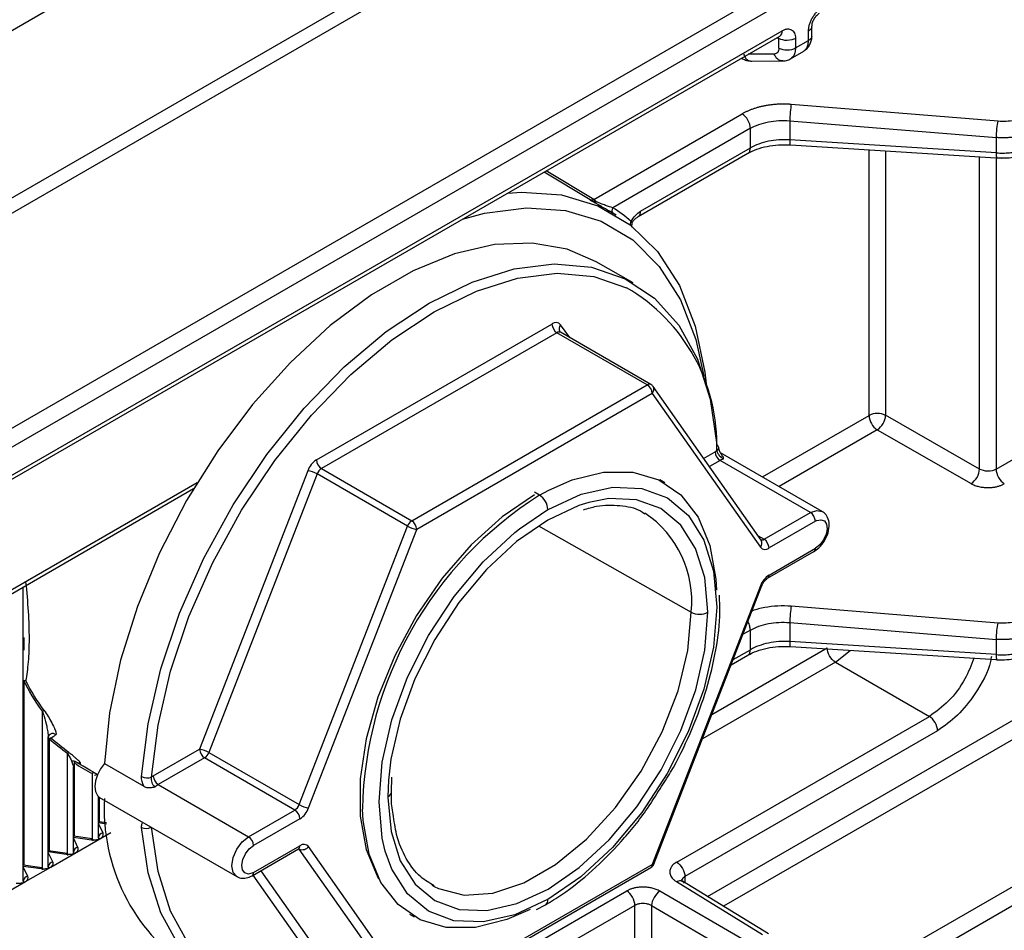
# Paper-space layout '_Isometric' of a CAD drawing. Units: millimetres. Extents: x -488 to 0, y -635 to -85.
# Drawn here: x -127 to -85, y -365 to -327 of the extents above; entities that cross this region are included whole.
import ezdxf

# ---------------------------------------------------------------- set-up
doc = ezdxf.new("R2010")
doc.units = ezdxf.units.MM

psp = doc.layouts.new('_Isometric')

# ---------------------------------------------------------------- linework, layer by layer
at = {"color": 7, "linetype": 'Continuous', "lineweight": 25}
for p, q in [((-156.519, -351.732), (-62.473, -297.441)), ((-159.554, -352.837), (-85.462, -310.065)), ((-148.641, -356.28), (-73.277, -312.773)), ((-72.928, -313.383), (-148.292, -356.89)), ((-107.092, -315.484), (-149.835, -340.159)), ((-134.465, -350.095), (-94.78, -327.185)), ((-93.665, -327.598), (-93.665, -327.195)), ((-93.518, -327.396), (-93.518, -326.99)), ((-134.569, -350.324), (-94.883, -327.414)), ((-94.989, -327.475), (-94.916, -327.514)), ((-94.916, -327.918), (-94.916, -327.514)), ((-94.214, -327.512), (-94.214, -327.915)), ((-94.214, -327.915), (-93.665, -327.598)), ((-94.426, -328.375), (-93.868, -328.053)), ((-96.5, -328.347), (-96.456, -328.371)), ((-95.114, -328.171), (-96.211, -328.18)), ((-96.12, -328.475), (-94.762, -328.465)), ((-85.651, -331.014), (-94.395, -330.304)), ((-102.748, -334.327), (-96.472, -330.704)), ((-94.462, -330.996), (-85.718, -331.706)), ((-94.462, -330.996), (-94.462, -331.801)), ((-96.124, -331.314), (-101.944, -334.674)), ((-96.124, -332.142), (-96.124, -331.314)), ((-85.718, -332.353), (-94.462, -331.801)), ((-85.718, -332.353), (-85.718, -331.706)), ((-100.764, -334.82), (-96.124, -332.142)), ((-94.431, -332.014), (-85.517, -332.576)), ((-91.105, -343.46), (-91.105, -332.224)), ((-90.404, -332.268), (-90.404, -343.457)), ((-100.868, -335.049), (-96.227, -332.371)), ((-86.434, -345.733), (-86.434, -332.519)), ((-85.734, -332.563), (-85.734, -345.74)), ((-102.748, -334.327), (-104.754, -333.112)), ((-102.893, -334.345), (-104.843, -333.163)), ((-85.734, -345.74), (-64.943, -333.738)), ((-102.681, -334.469), (-102.563, -334.537)), ((-101.804, -334.987), (-102.041, -334.843)), ((-101.084, -337.858), (-102.639, -336.96)), ((-114.476, -345.343), (-104.515, -339.593)), ((-103.766, -340.169), (-104.148, -339.626)), ((-104.303, -339.96), (-114.264, -345.711)), ((-100.485, -342.164), (-104.303, -339.96)), ((-104.151, -339.944), (-104.181, -339.92)), ((-100.335, -342.15), (-104.153, -339.945)), ((-110.446, -347.915), (-100.485, -342.164)), ((-95.667, -348.742), (-100.239, -342.237)), ((-100.272, -342.532), (-110.234, -348.282)), ((-100.272, -342.532), (-95.7, -349.037)), ((-95.614, -346.063), (-91.105, -343.46)), ((-86.434, -345.733), (-90.404, -343.457)), ((-90.756, -344.07), (-94.911, -346.469)), ((-90.756, -344.07), (-86.787, -346.346)), ((-98.1, -345.28), (-97.616, -345)), ((-93.086, -347.523), (-97.387, -345.039)), ((-97.404, -345.368), (-97.856, -345.628)), ((-93.586, -347.572), (-97.404, -345.368)), ((-114.844, -345.8), (-119.416, -357.585)), ((-114.448, -345.939), (-119.02, -357.724)), ((-110.63, -348.143), (-114.448, -345.939)), ((-114.264, -345.711), (-110.446, -347.915)), ((-129.295, -351.937), (-119.516, -346.292)), ((-99.741, -346.311), (-99.954, -346.189)), ((-129.398, -352.166), (-119.673, -346.551)), ((-105.041, -346.836), (-105.253, -346.714)), ((-105.041, -346.836), (-104.649, -346.621)), ((-105.892, -348.262), (-104.687, -347.448)), ((-95.545, -348.703), (-93.586, -347.572)), ((-93.374, -347.939), (-95.333, -349.07)), ((-115.202, -359.928), (-110.63, -348.143)), ((-114.806, -360.067), (-110.234, -348.282)), ((-105.086, -348.126), (-98.625, -351.791)), ((-95.797, -348.557), (-95.545, -348.703)), ((-95.395, -350.351), (-93.436, -349.22)), ((-95.333, -350.213), (-93.374, -349.083)), ((-126.875, -363.175), (-126.875, -350.709)), ((-95.7, -350.671), (-100.272, -362.455)), ((-100.205, -362.441), (-95.633, -350.657)), ((-98.625, -351.791), (-98.626, -351.773)), ((-97.943, -363.812), (-76.964, -351.701)), ((-85.651, -352.244), (-94.395, -351.534)), ((-76.474, -352.229), (-97.263, -364.23)), ((-94.462, -352.226), (-85.718, -352.936)), ((-94.462, -352.226), (-94.462, -353.031)), ((-96.124, -352.544), (-96.434, -352.723)), ((-96.124, -353.372), (-96.124, -352.544)), ((-126.855, -352.861), (-126.855, -353.392)), ((-85.718, -353.583), (-94.462, -353.031)), ((-85.718, -353.583), (-85.718, -352.936)), ((-97.747, -356.108), (-92.872, -353.293)), ((-96.848, -353.79), (-96.124, -353.372)), ((-94.431, -353.244), (-85.517, -353.806)), ((-92.525, -353.902), (-91.909, -353.403)), ((-92.525, -353.902), (-98.152, -357.151)), ((-96.933, -354.008), (-96.227, -353.601)), ((-92.525, -353.902), (-88.555, -356.194)), ((-126.846, -354.69), (-126.846, -362.495)), ((-126.066, -362.63), (-126.066, -355.968)), ((-99.241, -362.363), (-88.555, -356.194)), ((-88.208, -356.802), (-98.894, -362.971)), ((-93.448, -368.248), (-73.276, -356.603)), ((-125.814, -362.563), (-125.814, -357.054)), ((-125.785, -357.154), (-125.785, -361.882)), ((-72.928, -357.213), (-93.099, -368.857)), ((-121.375, -358.716), (-119.416, -357.585)), ((-125.006, -362.018), (-125.006, -357.774)), ((-119.204, -357.952), (-121.163, -359.083)), ((-115.386, -360.157), (-119.204, -357.952)), ((-119.02, -357.724), (-115.202, -359.928)), ((-124.754, -361.95), (-124.754, -358.332)), ((-124.725, -358.165), (-124.725, -361.27)), ((-123.899, -358.555), (-124.054, -358.466)), ((-123.444, -358.192), (-121.779, -359.154)), ((-123.945, -358.529), (-123.733, -358.648)), ((-123.945, -361.406), (-123.945, -358.618)), ((-111.426, -358.887), (-111.453, -359.601)), ((-111.307, -359.397), (-111.282, -358.769)), ((-121.163, -359.083), (-117.345, -361.288)), ((-123.693, -361.338), (-123.693, -359.587)), ((-123.664, -359.61), (-123.664, -360.658)), ((-123.643, -359.623), (-117.845, -362.97)), ((-117.345, -361.288), (-115.386, -360.157)), ((-115.174, -360.524), (-117.132, -361.655)), ((-123.68, -360.655), (-123.693, -360.654)), ((-123.693, -360.691), (-123.354, -360.739)), ((-123.502, -361.129), (-123.693, -360.725)), ((-123.359, -360.701), (-123.68, -360.655)), ((-125.714, -362.57), (-123.172, -361.102)), ((-124.741, -361.268), (-124.754, -361.266)), ((-124.754, -361.304), (-123.992, -361.411)), ((-124.563, -361.741), (-124.754, -361.338)), ((-123.961, -361.378), (-124.741, -361.268)), ((-117.195, -362.936), (-115.236, -361.805)), ((-117.132, -362.798), (-115.174, -361.667)), ((-110.63, -368.312), (-115.202, -361.806)), ((-110.234, -368.206), (-114.806, -361.7)), ((-125.802, -361.88), (-125.814, -361.878)), ((-125.814, -361.916), (-125.053, -362.024)), ((-125.623, -362.353), (-125.814, -361.95)), ((-125.022, -361.99), (-125.802, -361.88)), ((-126.862, -362.492), (-126.875, -362.491)), ((-126.875, -362.528), (-126.113, -362.636)), ((-126.684, -362.966), (-126.875, -362.562)), ((-126.083, -362.603), (-126.862, -362.492)), ((-126.775, -363.182), (-125.714, -362.57)), ((-110.296, -368.343), (-100.335, -362.593)), ((-110.234, -368.206), (-100.272, -362.455)), ((-117.161, -362.916), (-114.844, -366.214)), ((-116.827, -362.723), (-114.448, -366.108)), ((-98.894, -362.971), (-98.894, -363.228)), ((-127.846, -363.8), (-126.775, -363.182)), ((-109.6, -363.331), (-109.494, -363.39)), ((-99.251, -363.187), (-95.617, -365.419)), ((-98.993, -363.168), (-99.013, -363.175)), ((-95.361, -365.398), (-98.996, -363.166)), ((-110.943, -369.117), (-101.353, -363.581)), ((-96.211, -365.762), (-99.949, -363.59)), ((-101.006, -364.19), (-110.595, -369.726)), ((-105.173, -364.366), (-104.791, -364.163)), ((-101.006, -365.58), (-101.006, -364.19)), ((-100.303, -364.201), (-96.566, -366.374)), ((-100.303, -364.201), (-100.303, -365.741)), ((-110.536, -364.558), (-110.341, -364.671))]:
    psp.add_line(p, q, dxfattribs=at)
at = {"color": 7, "linetype": 'Continuous', "lineweight": 25, "flags": 128}
for points in [[(-106.388, -334.055), (-105.808, -334.015), (-104.113, -334.127), (-102.569, -334.59), (-101.206, -335.397), (-100.051, -336.53), (-99.128, -337.968), (-98.455, -339.68), (-98.046, -341.633), (-97.989, -342.124)], [(-108.298, -335.158), (-107.366, -334.906), (-105.596, -334.671), (-103.939, -334.784), (-102.431, -335.243), (-101.101, -336.038), (-99.977, -337.154), (-99.08, -338.567), (-98.43, -340.25), (-98.092, -341.794)], [(-102.639, -336.96), (-103.875, -336.427), (-105.35, -336.166), (-106.949, -336.234), (-108.638, -336.628), (-110.382, -337.342), (-112.145, -338.359), (-113.889, -339.659), (-115.578, -341.215), (-117.177, -342.993), (-118.652, -344.958), (-119.974, -347.067), (-121.113, -349.277), (-122.047, -351.542), (-122.756, -353.814), (-123.225, -356.047), (-123.444, -358.192)], [(-121.87, -358.741), (-121.595, -356.504), (-121.056, -354.184), (-120.264, -351.833), (-119.236, -349.504), (-117.997, -347.248), (-116.572, -345.116), (-114.994, -343.155), (-113.299, -341.409), (-111.524, -339.917), (-109.708, -338.712), (-107.892, -337.821), (-106.117, -337.263), (-104.421, -337.052), (-102.844, -337.191), (-101.419, -337.679), (-100.179, -338.503), (-99.152, -339.646), (-98.36, -341.082), (-97.82, -342.779), (-97.546, -344.699)], [(-121.446, -358.76), (-121.176, -356.562), (-120.647, -354.282), (-119.868, -351.973), (-118.859, -349.684), (-117.64, -347.467), (-116.24, -345.372), (-114.69, -343.446), (-113.025, -341.73), (-111.28, -340.264), (-109.496, -339.079), (-107.711, -338.203), (-105.967, -337.656), (-104.301, -337.448), (-102.751, -337.585), (-101.366, -338.057)], [(-104.649, -346.621), (-103.664, -346.188), (-102.333, -345.857), (-101.095, -345.855), (-99.991, -346.18), (-99.06, -346.822), (-98.331, -347.76), (-97.832, -348.961), (-97.578, -350.384), (-97.55, -350.861)], [(-105.253, -346.814), (-106.614, -347.745), (-107.929, -348.936), (-109.153, -350.346), (-110.244, -351.928), (-111.165, -353.626), (-111.885, -355.384), (-112.379, -357.141), (-112.63, -358.838), (-112.63, -360.417), (-112.379, -361.824), (-111.885, -363.011), (-111.85, -363.07)], [(-104.677, -347.442), (-103.285, -346.799), (-101.946, -346.498), (-100.713, -346.549), (-99.632, -346.952), (-98.745, -347.69), (-98.087, -348.736), (-97.682, -350.049), (-97.546, -351.578), (-97.684, -353.266), (-98.091, -355.047), (-98.751, -356.853), (-99.639, -358.615), (-100.721, -360.264), (-101.956, -361.738), (-103.295, -362.98), (-104.687, -363.942)], [(-102.953, -347.142), (-103.376, -347.274), (-104.696, -347.887), (-106.014, -348.8), (-107.282, -349.978), (-108.451, -351.375), (-109.474, -352.938), (-110.315, -354.606), (-110.939, -356.317), (-111.324, -358.003), (-111.426, -358.887)], [(-97.922, -351.771), (-98.054, -350.325), (-98.442, -349.085), (-99.069, -348.099), (-99.912, -347.404), (-100.938, -347.027), (-102.108, -346.983), (-102.953, -347.142)], [(-93.586, -347.572), (-93.315, -347.478), (-93.091, -347.52)], [(-93.319, -347.911), (-93.141, -347.872), (-92.996, -347.924), (-92.904, -348.058), (-92.879, -348.257), (-92.925, -348.492), (-93.034, -348.73), (-93.191, -348.936), (-93.374, -349.083)], [(-111.562, -361.898), (-111.693, -361.342), (-111.829, -359.812), (-111.691, -358.125), (-111.284, -356.343), (-110.624, -354.538), (-109.736, -352.776), (-108.654, -351.127), (-107.419, -349.653), (-106.08, -348.411), (-105.892, -348.262)], [(-95.633, -350.657), (-95.634, -350.659), (-95.646, -350.668), (-95.668, -350.671), (-95.7, -350.671)], [(-111.453, -359.62), (-111.32, -361.066), (-110.933, -362.306), (-110.306, -363.292), (-109.463, -363.987), (-108.437, -364.363), (-107.267, -364.407), (-105.998, -364.117), (-104.679, -363.504), (-103.36, -362.591), (-102.093, -361.413), (-100.924, -360.016), (-99.9, -358.453), (-99.06, -356.785), (-98.436, -355.074), (-98.051, -353.388), (-97.921, -351.79)], [(-109.494, -363.39), (-109.32, -363.477), (-108.235, -363.757), (-107.011, -363.678), (-105.7, -363.24), (-104.36, -362.465), (-103.05, -361.386), (-101.827, -360.049), (-100.744, -358.514), (-99.848, -356.847), (-99.179, -355.12), (-98.765, -353.41), (-98.625, -351.791)], [(-126.846, -354.69), (-126.872, -354.687), (-126.875, -354.687)], [(-125.785, -357.154), (-125.811, -357.151), (-125.814, -357.151)], [(-123.444, -358.192), (-123.611, -358.415), (-123.74, -358.664), (-123.822, -358.921), (-123.85, -359.165), (-123.822, -359.377), (-123.74, -359.539), (-123.643, -359.623)], [(-105.433, -364.361), (-106.418, -364.794), (-107.749, -365.125), (-108.987, -365.128), (-110.091, -364.803), (-111.022, -364.16), (-111.751, -363.223), (-112.25, -362.022), (-112.504, -360.598), (-112.532, -360.121)], [(-111.558, -367.788), (-113.299, -368.331), (-114.994, -368.543), (-116.572, -368.403), (-117.997, -367.916), (-119.236, -367.091), (-120.264, -365.949), (-121.056, -364.513), (-121.595, -362.815), (-121.87, -360.895)], [(-115.614, -368.353), (-116.24, -368.254), (-117.64, -367.775), (-118.859, -366.965), (-119.868, -365.842), (-120.647, -364.431), (-121.176, -362.764), (-121.446, -360.877)], [(-117.84, -362.973), (-117.845, -362.97), (-117.998, -362.794), (-118.052, -362.512), (-117.998, -362.169), (-117.845, -361.815), (-117.615, -361.506), (-117.345, -361.288)], [(-117.171, -362.819), (-117.353, -362.866), (-117.502, -362.82), (-117.598, -362.688), (-117.627, -362.49), (-117.584, -362.253), (-117.476, -362.013), (-117.317, -361.803), (-117.132, -361.655)], [(-104.698, -363.948), (-106.09, -364.592), (-107.429, -364.893), (-108.662, -364.842), (-109.743, -364.439), (-110.63, -363.701), (-111.288, -362.655), (-111.562, -361.898)], [(-100.272, -362.455), (-100.241, -362.456), (-100.218, -362.452), (-100.206, -362.444), (-100.205, -362.441)]]:
    psp.add_lwpolyline(points, dxfattribs=at)
at = {"color": 7, "linetype": 'Continuous', "lineweight": 25}
for centre, radius, start, end in [((-95.025, -327.212), 0.247, 305.0628, 6.2493), ((-103.06, -334.842), 0.602, 44.4014, 58.7814), ((-101.793, -334.782), 0.186, 144.469, 225.4084), ((-105.496, -340.264), 6.623, 49.1974, 57.5647), ((-101.001, -334.851), 0.239, 303.1554, 7.2948), ((-100.999, -335.369), 0.207, 144.9503, 187.993), ((-105.222, -344.7), 7.681, 358.0417, 59.8696), ((-104.348, -339.797), 0.264, 40.5312, 129.2567), ((-104.055, -339.572), 0.461, 182.6066, 237.3944), ((-103.977, -339.794), 0.24, 135.3773, 211.8188), ((-104.215, -340.084), 0.152, 65.8432, 125.4672), ((-100.397, -342.288), 0.152, 65.8432, 125.4672), ((-100.733, -342.553), 0.461, 2.6055, 57.3945), ((-100.485, -342.409), 0.3, 35.1007, 60.0027), ((-100.454, -342.362), 0.248, 316.8814, 30.2322), ((-90.751, -344.145), 0.77, 63.2338, 117.3435), ((-90.336, -343.425), 0.77, 182.6433, 236.8948), ((-91.193, -343.411), 0.79, 303.5453, 356.6894), ((-97.038, -346), 1.155, 116.0468, 120.0365), ((-97.156, -344.979), 0.461, 182.6055, 237.3945), ((-113.98, -346.119), 0.921, 122.6367, 159.7769), ((-114.016, -345.322), 0.461, 182.6059, 237.3945), ((-96.972, -346.114), 0.863, 114.05, 120.086), ((-97.024, -345.998), 0.735, 109.2635, 114.0094), ((-115.019, -346.932), 1.145, 60.1096, 81.2216), ((-114.016, -346.098), 0.46, 122.638, 159.7729), ((-96.432, -360.444), 16.102, 122.3176, 178.8513), ((-105.455, -347.483), 0.768, 2.6055, 57.3945), ((-103.067, -351.307), 4.466, 354.0121, 56.2723), ((-93.834, -347.96), 0.461, 2.6053, 57.3945), ((-110.198, -348.303), 0.46, 122.638, 159.7729), ((-110.694, -348.303), 0.461, 2.6055, 57.3945), ((-93.07, -348.463), 0.605, 114.2668, 120.0808), ((-110.059, -347.151), 1.145, 240.1095, 261.2221), ((-95.871, -348.869), 0.24, 315.3833, 31.7306), ((-95.635, -348.572), 0.159, 254.0649, 304.742), ((-95.793, -349.091), 0.461, 2.606, 57.3945), ((-95.5, -348.866), 0.264, 220.5321, 309.2518), ((-93.521, -349.099), 0.148, 305.0135, 6.2993), ((-94.836, -350.989), 0.921, 122.6373, 159.7735), ((-95.475, -350.232), 0.144, 303.911, 7.2701), ((-98.275, -351.106), 0.77, 242.9222, 297.3664), ((-119.591, -358.717), 1.145, 60.1095, 81.2221), ((-118.956, -357.564), 0.461, 182.6055, 237.3945), ((-119.452, -357.565), 0.46, 302.638, 339.7729), ((-123.726, -358.942), 0.273, 93.2879, 118.5539), ((-121.638, -358.303), 0.495, 242.068, 292.7718), ((-120.726, -359.839), 1.297, 120.0322, 123.7255), ((-120.915, -358.695), 0.461, 182.6055, 237.3945), ((-120.619, -360.018), 1.082, 120.2013, 129.0577), ((-115.299, -360.095), 8.156, 177.0073, 235.7652), ((-111.553, -359.376), 0.247, 293.7255, 354.9781), ((-115.634, -359.769), 0.46, 302.638, 339.7729), ((-115.634, -360.545), 0.461, 2.6056, 57.3945), ((-114.631, -358.936), 1.145, 240.1096, 261.2219), ((-115.67, -359.749), 0.921, 302.6374, 339.7747), ((-123.681, -360.671), 0.0162, 88.398, 138.7736), ((-121.674, -360.506), 0.435, 243.2641, 299.7544), ((-124.742, -361.284), 0.0162, 88.398, 138.7736), ((-123.477, -361.344), 0.216, 96.5749, 174.5772), ((-117.593, -361.676), 0.461, 2.6052, 57.3945), ((-124.538, -361.956), 0.216, 96.5749, 174.5772), ((-115.321, -361.684), 0.148, 305.0131, 6.2981), ((-115.07, -361.509), 0.326, 246.0279, 323.9741), ((-115.007, -361.872), 0.264, 40.5321, 129.2518), ((-125.802, -361.896), 0.0162, 88.398, 138.7736), ((-126.863, -362.508), 0.0162, 88.398, 138.7736), ((-125.599, -362.568), 0.216, 96.5749, 174.5772), ((-100.485, -362.333), 0.3, 299.9973, 338.7943), ((-100.419, -362.472), 0.148, 305.0133, 6.2988), ((-126.659, -363.181), 0.216, 96.5749, 174.5772), ((-117.275, -362.816), 0.144, 304.0381, 7.2579), ((-117.443, -362.261), 0.621, 296.0131, 300.0388), ((-104.939, -363.967), 0.253, 306.5542, 5.5455)]:
    psp.add_arc(centre, radius, start, end, dxfattribs=at)
for points, knots in [([(-93.665, -327.195), (-93.664, -327.173), (-93.663, -327.129), (-93.655, -327.061), (-93.641, -326.991), (-93.616, -326.896), (-93.572, -326.775), (-93.502, -326.635), (-93.415, -326.504), (-93.317, -326.387), (-93.21, -326.286), (-93.136, -326.239), (-93.099, -326.215)], [0, 0, 0, 0, 0.0633721, 0.1258432, 0.1880351, 0.2505782, 0.3760971, 0.5006324, 0.6246154, 0.7504479, 0.8744671, 1, 1, 1, 1]), ([(-93.518, -326.994), (-93.517, -326.969), (-93.515, -326.92), (-93.497, -326.84), (-93.467, -326.758), (-93.427, -326.679), (-93.378, -326.604), (-93.322, -326.538), (-93.262, -326.481), (-93.221, -326.455), (-93.2, -326.442)], [0, 0, 0, 0, 0.124743, 0.24972, 0.374823, 0.500005, 0.625179, 0.750283, 0.875257, 1, 1, 1, 1]), ([(-94.78, -327.185), (-94.761, -327.175), (-94.724, -327.154), (-94.669, -327.132), (-94.615, -327.117), (-94.546, -327.106), (-94.464, -327.109), (-94.378, -327.141), (-94.307, -327.199), (-94.254, -327.282), (-94.22, -327.386), (-94.216, -327.47), (-94.214, -327.512)], [0, 0, 0, 0, 0.063135, 0.125377, 0.18734, 0.249649, 0.375023, 0.499408, 0.623548, 0.749535, 0.874004, 1, 1, 1, 1]), ([(-93.665, -327.195), (-93.626, -327.165), (-93.548, -327.107), (-93.506, -327.028), (-93.519, -326.991), (-93.519, -326.99)], [0, 0, 0, 0, 0.4953818, 0.9907636, 1, 1, 1, 1]), ([(-94.214, -327.512), (-94.306, -327.564), (-94.434, -327.596), (-94.694, -327.597), (-94.823, -327.567), (-94.916, -327.514)], [0, 0, 0, 0, 0.5, 0.5, 1, 1, 1, 1]), ([(-93.873, -328.051), (-93.834, -328.024), (-93.752, -327.966), (-93.68, -327.806), (-93.67, -327.667), (-93.665, -327.598)], [0, 0, 0, 0, 0.317006, 0.663896, 1, 1, 1, 1]), ([(-93.827, -328.023), (-93.781, -327.985), (-93.69, -327.909), (-93.593, -327.75), (-93.53, -327.573), (-93.522, -327.449), (-93.518, -327.388)], [0, 0, 0, 0, 0.2582907, 0.5157778, 0.7651766, 1, 1, 1, 1]), ([(-93.665, -327.598), (-93.626, -327.568), (-93.548, -327.51), (-93.506, -327.432), (-93.519, -327.394), (-93.519, -327.394)], [0, 0, 0, 0, 0.4956083, 0.9912167, 1, 1, 1, 1]), ([(-94.916, -327.918), (-94.916, -327.989), (-94.934, -328.056), (-95.005, -328.148), (-95.058, -328.171), (-95.114, -328.171)], [0, 0, 0, 0, 0.5, 0.5, 1, 1, 1, 1]), ([(-94.916, -327.918), (-94.823, -327.97), (-94.694, -328), (-94.434, -327.999), (-94.306, -327.968), (-94.214, -327.915)], [0, 0, 0, 0, 0.5, 0.5, 1, 1, 1, 1]), ([(-94.214, -327.915), (-94.219, -327.983), (-94.23, -328.123), (-94.292, -328.267), (-94.358, -328.316), (-94.382, -328.334)], [0, 0, 0, 0, 0.382396, 0.777066, 1, 1, 1, 1]), ([(-96.459, -328.369), (-96.403, -328.396), (-96.288, -328.452), (-96.175, -328.463), (-96.118, -328.469)], [0, 0, 0, 0, 0.491778, 1, 1, 1, 1]), ([(-96.412, -328.182), (-96.386, -328.238), (-96.334, -328.35), (-96.203, -328.456), (-96.106, -328.467), (-96.059, -328.473)], [0, 0, 0, 0, 0.339968, 0.679937, 1, 1, 1, 1]), ([(-94.757, -328.463), (-94.805, -328.458), (-94.904, -328.447), (-95.036, -328.339), (-95.088, -328.227), (-95.114, -328.171)], [0, 0, 0, 0, 0.32711, 0.663555, 1, 1, 1, 1]), ([(-94.757, -328.464), (-94.685, -328.458), (-94.539, -328.444), (-94.423, -328.37), (-94.364, -328.332)], [0, 0, 0, 0, 0.491085, 1, 1, 1, 1]), ([(-94.395, -330.304), (-94.449, -330.3), (-94.556, -330.292), (-94.717, -330.289), (-94.877, -330.291), (-95.034, -330.299), (-95.188, -330.313), (-95.339, -330.332), (-95.486, -330.356), (-95.629, -330.385), (-95.767, -330.419), (-95.899, -330.457), (-96.026, -330.499), (-96.147, -330.545), (-96.262, -330.595), (-96.371, -330.648), (-96.439, -330.685), (-96.472, -330.704)], [0, 0, 0, 0, 0.071589, 0.142479, 0.212648, 0.282103, 0.350852, 0.418902, 0.486261, 0.552923, 0.618883, 0.684138, 0.748691, 0.812547, 0.875715, 0.9382, 1, 1, 1, 1]), ([(-94.395, -330.304), (-94.411, -330.379), (-94.427, -330.497), (-94.452, -330.753), (-94.46, -330.889), (-94.462, -330.996)], [0, 0, 0, 0, 0.5, 0.5, 1, 1, 1, 1]), ([(-96.124, -331.314), (-96.124, -331.208), (-96.161, -331.081), (-96.29, -330.856), (-96.381, -330.759), (-96.472, -330.704)], [0, 0, 0, 0, 0.5, 0.5, 1, 1, 1, 1]), ([(-96.124, -331.314), (-95.909, -331.19), (-95.645, -331.096), (-95.072, -330.986), (-94.763, -330.97), (-94.462, -330.996)], [0, 0, 0, 0, 0.5, 0.5, 1, 1, 1, 1]), ([(-85.718, -331.706), (-85.716, -331.6), (-85.708, -331.464), (-85.683, -331.208), (-85.667, -331.089), (-85.651, -331.014)], [0, 0, 0, 0, 0.5, 0.5, 1, 1, 1, 1]), ([(-84.404, -330.774), (-84.565, -330.867), (-84.763, -330.937), (-85.193, -331.02), (-85.425, -331.032), (-85.651, -331.014)], [0, 0, 0, 0, 0.5, 0.5, 1, 1, 1, 1]), ([(-84.055, -331.383), (-84.089, -331.402), (-84.158, -331.44), (-84.27, -331.491), (-84.389, -331.539), (-84.515, -331.582), (-84.649, -331.62), (-84.789, -331.652), (-84.934, -331.678), (-85.084, -331.698), (-85.239, -331.711), (-85.397, -331.717), (-85.557, -331.716), (-85.664, -331.709), (-85.718, -331.706)], [0, 0, 0, 0, 0.077657, 0.156345, 0.236066, 0.316819, 0.398604, 0.481421, 0.56527, 0.650152, 0.736065, 0.823011, 0.91099, 1, 1, 1, 1]), ([(-94.462, -331.801), (-94.763, -331.783), (-95.072, -331.804), (-95.645, -331.922), (-95.909, -332.018), (-96.124, -332.142)], [0, 0, 0, 0, 0.5, 0.5, 1, 1, 1, 1]), ([(-94.462, -331.801), (-94.46, -331.849), (-94.456, -331.946), (-94.444, -332.013), (-94.434, -332.007), (-94.43, -332.005)], [0, 0, 0, 0, 0.4100218, 0.8200435, 1, 1, 1, 1]), ([(-96.228, -332.37), (-96.227, -332.37), (-96.189, -332.362), (-96.142, -332.287), (-96.13, -332.19), (-96.124, -332.142)], [0, 0, 0, 0, 0.008881, 0.50444, 1, 1, 1, 1]), ([(-96.227, -332.371), (-96.107, -332.31), (-95.866, -332.188), (-95.419, -332.069), (-94.933, -332.001), (-94.599, -332.01), (-94.431, -332.014)], [0, 0, 0, 0, 0.247337, 0.49638, 0.747219, 1, 1, 1, 1]), ([(-85.718, -332.353), (-85.672, -332.356), (-85.58, -332.36), (-85.442, -332.361), (-85.306, -332.356), (-85.172, -332.347), (-85.041, -332.332), (-84.913, -332.313), (-84.789, -332.289), (-84.668, -332.261), (-84.553, -332.229), (-84.442, -332.193), (-84.337, -332.154), (-84.237, -332.111), (-84.143, -332.066), (-84.084, -332.033), (-84.055, -332.017)], [0, 0, 0, 0, 0.07636, 0.151961, 0.226803, 0.300886, 0.374211, 0.446778, 0.518585, 0.589635, 0.659925, 0.729457, 0.798231, 0.866246, 0.933502, 1, 1, 1, 1]), ([(-85.697, -332.565), (-85.558, -332.568), (-85.17, -332.578), (-84.619, -332.474), (-84.285, -332.308), (-84.151, -332.242)], [0, 0, 0, 0, 0.252024, 0.70105, 1, 1, 1, 1]), ([(-85.686, -332.556), (-85.69, -332.558), (-85.7, -332.564), (-85.713, -332.497), (-85.716, -332.401), (-85.718, -332.353)], [0, 0, 0, 0, 0.1799592, 0.5899796, 1, 1, 1, 1]), ([(-102.893, -334.345), (-102.876, -334.353), (-102.847, -334.368), (-102.806, -334.383), (-102.759, -334.397), (-102.701, -334.41), (-102.653, -334.417), (-102.63, -334.421)], [0, 0, 0, 0, 0.203518, 0.365639, 0.486148, 0.749261, 1, 1, 1, 1]), ([(-102.681, -334.469), (-102.678, -334.47), (-102.672, -334.467), (-102.655, -334.452), (-102.644, -334.438), (-102.63, -334.421)], [0, 0, 0, 0, 0.5, 0.5, 1, 1, 1, 1]), ([(-101.944, -334.674), (-102.031, -334.649), (-102.136, -334.615), (-102.313, -334.552), (-102.375, -334.529), (-102.502, -334.478), (-102.568, -334.45), (-102.63, -334.421)], [0, 0, 0, 0, 0.5, 0.5, 0.75, 0.75, 1, 1, 1, 1]), ([(-102.563, -334.537), (-102.526, -334.558), (-102.415, -334.622), (-102.248, -334.715), (-102.077, -334.81), (-101.994, -334.856), (-101.952, -334.879)], [0, 0, 0, 0, 0.142857, 0.433894, 0.719157, 1, 1, 1, 1]), ([(-102.563, -334.537), (-102.538, -334.552), (-102.433, -334.613), (-102.263, -334.711), (-102.113, -334.799), (-102.052, -334.837), (-102.041, -334.844)], [0, 0, 0, 0, 0.123958, 0.526926, 0.911832, 1, 1, 1, 1]), ([(-101.169, -335.25), (-101.115, -335.156), (-101.053, -335.072), (-100.914, -334.925), (-100.841, -334.865), (-100.764, -334.82)], [0, 0, 0, 0, 0.5, 0.5, 1, 1, 1, 1]), ([(-101.128, -335.302), (-101.125, -335.297), (-101.104, -335.261), (-101.049, -335.195), (-100.964, -335.11), (-100.899, -335.069), (-100.865, -335.048)], [0, 0, 0, 0, 0.051736, 0.355121, 0.670947, 1, 1, 1, 1]), ([(-101.18, -335.416), (-101.165, -335.403), (-101.129, -335.371), (-101.121, -335.342), (-101.116, -335.325)], [0, 0, 0, 0, 0.4035596, 1, 1, 1, 1]), ([(-101.131, -335.497), (-101.133, -335.49), (-101.139, -335.471), (-101.14, -335.437), (-101.136, -335.396), (-101.126, -335.37), (-101.121, -335.357)], [0, 0, 0, 0, 0.150622, 0.422273, 0.707074, 1, 1, 1, 1]), ([(-97.459, -344.825), (-97.463, -344.801), (-97.471, -344.753), (-97.521, -344.717), (-97.546, -344.699)], [0, 0, 0, 0, 0.492241, 1, 1, 1, 1]), ([(-97.545, -344.962), (-97.522, -344.942), (-97.475, -344.902), (-97.45, -344.85), (-97.458, -344.826), (-97.459, -344.825)], [0, 0, 0, 0, 0.492474, 0.984948, 1, 1, 1, 1]), ([(-97.5, -345.072), (-97.473, -345.118), (-97.436, -345.165), (-97.352, -345.246), (-97.307, -345.281), (-97.267, -345.304)], [0, 0, 0, 0, 0.5, 0.5, 1, 1, 1, 1]), ([(-97.287, -345.193), (-97.295, -345.184), (-97.322, -345.154), (-97.375, -345.074), (-97.437, -344.953), (-97.451, -344.866), (-97.458, -344.823)], [0, 0, 0, 0, 0.0857411, 0.2714522, 0.6384424, 1, 1, 1, 1]), ([(-97.267, -345.304), (-97.263, -345.28), (-97.257, -345.243), (-97.281, -345.209), (-97.29, -345.196)], [0, 0, 0, 0, 0.635389, 1, 1, 1, 1]), ([(-86.787, -346.346), (-86.696, -346.291), (-86.605, -346.194), (-86.474, -345.967), (-86.436, -345.839), (-86.434, -345.733)], [0, 0, 0, 0, 0.5, 0.5, 1, 1, 1, 1]), ([(-85.734, -345.74), (-85.825, -345.793), (-85.953, -345.823), (-86.212, -345.82), (-86.341, -345.788), (-86.434, -345.733)], [0, 0, 0, 0, 0.5, 0.5, 1, 1, 1, 1]), ([(-85.734, -345.74), (-85.734, -345.846), (-85.696, -345.973), (-85.567, -346.199), (-85.477, -346.295), (-85.385, -346.35)], [0, 0, 0, 0, 0.5, 0.5, 1, 1, 1, 1]), ([(-86.787, -346.346), (-86.762, -346.359), (-86.712, -346.386), (-86.63, -346.42), (-86.545, -346.449), (-86.458, -346.473), (-86.37, -346.491), (-86.282, -346.504), (-86.194, -346.513), (-86.108, -346.516), (-86.024, -346.516), (-85.943, -346.511), (-85.865, -346.503), (-85.79, -346.491), (-85.719, -346.477), (-85.653, -346.46), (-85.591, -346.441), (-85.533, -346.421), (-85.479, -346.398), (-85.43, -346.375), (-85.4, -346.358), (-85.385, -346.35)], [0, 0, 0, 0, 0.065581, 0.129711, 0.19241, 0.253683, 0.31352, 0.371913, 0.42887, 0.484392, 0.538474, 0.591112, 0.64231, 0.692072, 0.740394, 0.78727, 0.832696, 0.876676, 0.919218, 0.960325, 1, 1, 1, 1]), ([(-103.178, -347.452), (-102.995, -347.397), (-102.443, -347.229), (-101.627, -347.256), (-100.948, -347.372), (-100.651, -347.58), (-100.593, -347.621)], [0, 0, 0, 0, 0.179078, 0.542401, 0.911138, 1, 1, 1, 1]), ([(-93.449, -349.228), (-93.373, -349.177), (-93.201, -349.062), (-92.98, -348.777), (-92.82, -348.422), (-92.771, -348.072), (-92.836, -347.787), (-92.957, -347.597), (-93.064, -347.546), (-93.098, -347.53)], [0, 0, 0, 0, 0.135521, 0.307923, 0.480705, 0.658624, 0.811566, 0.940238, 1, 1, 1, 1]), ([(-126.761, -354.686), (-126.714, -354.454), (-126.678, -354.188), (-126.629, -353.591), (-126.616, -353.26), (-126.616, -352.544), (-126.629, -352.159), (-126.678, -351.355), (-126.714, -350.936), (-126.761, -350.51)], [0, 0, 0, 0, 0.25, 0.25, 0.5, 0.5, 0.75, 0.75, 1, 1, 1, 1]), ([(-95.633, -350.659), (-95.618, -350.623), (-95.585, -350.55), (-95.516, -350.454), (-95.446, -350.384), (-95.41, -350.361), (-95.394, -350.35)], [0, 0, 0, 0, 0.267034, 0.544604, 0.790684, 1, 1, 1, 1]), ([(-99.946, -359.254), (-99.792, -359.021), (-99.304, -358.279), (-98.651, -356.922), (-98.007, -355.246), (-97.59, -353.575), (-97.386, -352.16), (-97.42, -351.365), (-97.432, -351.069)], [0, 0, 0, 0, 0.09063, 0.28807, 0.485636, 0.683482, 0.881778, 1, 1, 1, 1]), ([(-94.395, -351.534), (-94.585, -351.525), (-94.965, -351.509), (-95.518, -351.586), (-95.89, -351.667), (-96.046, -351.739), (-96.054, -351.743)], [0, 0, 0, 0, 0.3269817, 0.6540215, 0.9810613, 1, 1, 1, 1]), ([(-94.395, -351.534), (-94.411, -351.609), (-94.427, -351.728), (-94.452, -351.983), (-94.46, -352.119), (-94.462, -352.226)], [0, 0, 0, 0, 0.5, 0.5, 1, 1, 1, 1]), ([(-96.124, -352.544), (-96.13, -352.489), (-96.142, -352.378), (-96.189, -352.248), (-96.228, -352.195), (-96.229, -352.194)], [0, 0, 0, 0, 0.492754, 0.985507, 1, 1, 1, 1]), ([(-96.124, -352.544), (-95.909, -352.42), (-95.645, -352.326), (-95.072, -352.216), (-94.763, -352.201), (-94.462, -352.226)], [0, 0, 0, 0, 0.5, 0.5, 1, 1, 1, 1]), ([(-85.718, -352.936), (-85.716, -352.83), (-85.708, -352.694), (-85.683, -352.438), (-85.667, -352.32), (-85.651, -352.244)], [0, 0, 0, 0, 0.5, 0.5, 1, 1, 1, 1]), ([(-84.404, -352.004), (-84.565, -352.097), (-84.763, -352.167), (-85.193, -352.25), (-85.425, -352.262), (-85.651, -352.244)], [0, 0, 0, 0, 0.5, 0.5, 1, 1, 1, 1]), ([(-84.055, -352.613), (-84.089, -352.632), (-84.158, -352.67), (-84.27, -352.722), (-84.389, -352.769), (-84.515, -352.812), (-84.649, -352.85), (-84.789, -352.882), (-84.934, -352.908), (-85.084, -352.928), (-85.239, -352.941), (-85.397, -352.947), (-85.557, -352.946), (-85.664, -352.939), (-85.718, -352.936)], [0, 0, 0, 0, 0.077656, 0.156345, 0.236065, 0.316818, 0.398603, 0.48142, 0.565269, 0.650151, 0.736065, 0.823011, 0.910989, 1, 1, 1, 1]), ([(-94.462, -353.031), (-94.763, -353.013), (-95.072, -353.034), (-95.645, -353.152), (-95.909, -353.248), (-96.124, -353.372)], [0, 0, 0, 0, 0.5, 0.5, 1, 1, 1, 1]), ([(-94.462, -353.031), (-94.46, -353.08), (-94.456, -353.176), (-94.444, -353.243), (-94.434, -353.237), (-94.43, -353.235)], [0, 0, 0, 0, 0.410022, 0.820044, 1, 1, 1, 1]), ([(-96.228, -353.6), (-96.227, -353.6), (-96.189, -353.592), (-96.142, -353.517), (-96.13, -353.42), (-96.124, -353.372)], [0, 0, 0, 0, 0.0088849, 0.5044425, 1, 1, 1, 1]), ([(-96.227, -353.601), (-96.107, -353.54), (-95.866, -353.418), (-95.419, -353.299), (-94.933, -353.231), (-94.599, -353.24), (-94.431, -353.244)], [0, 0, 0, 0, 0.247337, 0.49638, 0.747219, 1, 1, 1, 1]), ([(-92.525, -353.902), (-92.616, -353.847), (-92.707, -353.75), (-92.835, -353.526), (-92.872, -353.399), (-92.872, -353.293)], [0, 0, 0, 0, 0.5, 0.5, 1, 1, 1, 1]), ([(-85.718, -353.583), (-85.672, -353.586), (-85.58, -353.591), (-85.442, -353.591), (-85.306, -353.587), (-85.172, -353.577), (-85.041, -353.562), (-84.913, -353.543), (-84.789, -353.519), (-84.668, -353.491), (-84.553, -353.459), (-84.442, -353.423), (-84.337, -353.384), (-84.237, -353.341), (-84.143, -353.296), (-84.084, -353.263), (-84.055, -353.247)], [0, 0, 0, 0, 0.0763598, 0.151961, 0.2268034, 0.3008871, 0.3742122, 0.4467786, 0.5185864, 0.5896355, 0.659926, 0.729458, 0.7982313, 0.8662461, 0.9335023, 1, 1, 1, 1]), ([(-85.697, -353.795), (-85.558, -353.799), (-85.17, -353.808), (-84.619, -353.704), (-84.285, -353.538), (-84.151, -353.472)], [0, 0, 0, 0, 0.252024, 0.70105, 1, 1, 1, 1]), ([(-86.673, -353.733), (-86.787, -354.03), (-87.038, -354.686), (-87.726, -355.603), (-88.279, -355.997), (-88.555, -356.194)], [0, 0, 0, 0, 0.292812, 0.646386, 1, 1, 1, 1]), ([(-85.932, -353.657), (-85.943, -353.728), (-86.023, -354.248), (-86.553, -355.18), (-87.348, -356.208), (-87.922, -356.604), (-88.208, -356.802)], [0, 0, 0, 0, 0.057353, 0.423193, 0.711717, 1, 1, 1, 1]), ([(-85.686, -353.786), (-85.69, -353.788), (-85.7, -353.795), (-85.713, -353.727), (-85.716, -353.631), (-85.718, -353.583)], [0, 0, 0, 0, 0.179959, 0.58998, 1, 1, 1, 1]), ([(-126.066, -355.968), (-126.041, -356.045), (-125.968, -356.271), (-125.887, -356.568), (-125.854, -356.769), (-125.842, -356.846)], [0, 0, 0, 0, 0.23962, 0.712209, 1, 1, 1, 1]), ([(-125.986, -355.949), (-125.931, -356.023), (-125.877, -356.106), (-125.77, -356.284), (-125.716, -356.381), (-125.618, -356.567), (-125.578, -356.652), (-125.521, -356.786), (-125.503, -356.838), (-125.495, -356.878)], [0, 0, 0, 0, 0.25, 0.25, 0.5, 0.5, 0.75, 0.75, 1, 1, 1, 1]), ([(-88.208, -356.802), (-88.208, -356.697), (-88.245, -356.57), (-88.374, -356.345), (-88.464, -356.248), (-88.555, -356.194)], [0, 0, 0, 0, 0.5, 0.5, 1, 1, 1, 1]), ([(-125.842, -356.846), (-125.833, -356.888), (-125.81, -357.001), (-125.817, -357.091), (-125.821, -357.147)], [0, 0, 0, 0, 0.3759133, 1, 1, 1, 1]), ([(-125.755, -356.966), (-125.763, -356.973), (-125.789, -356.992), (-125.813, -357.038), (-125.827, -357.094), (-125.823, -357.13), (-125.821, -357.147)], [0, 0, 0, 0, 0.162376, 0.475019, 0.756055, 1, 1, 1, 1]), ([(-125.504, -356.969), (-125.517, -356.959), (-125.547, -356.937), (-125.603, -356.919), (-125.667, -356.919), (-125.721, -356.936), (-125.746, -356.958), (-125.755, -356.966)], [0, 0, 0, 0, 0.1823688, 0.3924618, 0.626177, 0.8737792, 1, 1, 1, 1]), ([(-125.006, -357.774), (-124.964, -357.831), (-124.928, -357.893), (-124.865, -358.012), (-124.838, -358.069), (-124.793, -358.178), (-124.775, -358.228), (-124.753, -358.317), (-124.749, -358.356), (-124.761, -358.376)], [0, 0, 0, 0, 0.25, 0.25, 0.5, 0.5, 0.75, 0.75, 1, 1, 1, 1]), ([(-124.46, -358.178), (-124.456, -358.178), (-124.447, -358.18), (-124.445, -358.175), (-124.448, -358.166), (-124.469, -358.136), (-124.532, -358.073), (-124.637, -357.977), (-124.709, -357.914), (-124.776, -357.858), (-124.826, -357.817), (-124.885, -357.769), (-124.923, -357.74), (-124.942, -357.725)], [0, 0, 0, 0, 0.056128, 0.111218, 0.161515, 0.226584, 0.489022, 0.624096, 0.760434, 0.798131, 0.880921, 0.940189, 1, 1, 1, 1]), ([(-124.054, -358.466), (-124.148, -358.413), (-124.356, -358.295), (-124.561, -358.173), (-124.674, -358.105)], [0, 0, 0, 0, 0.4505, 1, 1, 1, 1]), ([(-123.899, -358.555), (-123.901, -358.554), (-123.907, -358.561), (-123.924, -358.585), (-123.934, -358.601), (-123.945, -358.618)], [0, 0, 0, 0, 0.5, 0.5, 1, 1, 1, 1]), ([(-121.3, -359.178), (-121.357, -359.146), (-121.401, -359.076), (-121.451, -358.919), (-121.459, -358.832), (-121.446, -358.76)], [0, 0, 0, 0, 0.5, 0.5, 1, 1, 1, 1]), ([(-121.779, -359.154), (-121.765, -359.161), (-121.735, -359.176), (-121.685, -359.192), (-121.631, -359.203), (-121.552, -359.209), (-121.441, -359.203), (-121.349, -359.187), (-121.3, -359.178)], [0, 0, 0, 0, 0.113356, 0.23005, 0.348424, 0.466911, 0.718376, 1, 1, 1, 1]), ([(-111.229, -360.326), (-111.25, -360.214), (-111.314, -359.888), (-111.309, -359.507), (-111.306, -359.257)], [0, 0, 0, 0, 0.344298, 1, 1, 1, 1]), ([(-104.791, -364.171), (-104.559, -364.03), (-103.889, -363.621), (-102.799, -362.755), (-101.58, -361.519), (-100.612, -360.336), (-100.119, -359.535), (-99.946, -359.254)], [0, 0, 0, 0, 0.129858, 0.375886, 0.621742, 0.867276, 1, 1, 1, 1]), ([(-109.494, -363.359), (-109.692, -363.245), (-110.157, -362.98), (-110.693, -362.245), (-111.094, -361.342), (-111.19, -360.622), (-111.229, -360.326)], [0, 0, 0, 0, 0.21942, 0.514046, 0.800253, 1, 1, 1, 1]), ([(-121.87, -360.895), (-121.87, -360.83), (-121.869, -360.74), (-121.826, -360.691), (-121.815, -360.678)], [0, 0, 0, 0, 0.732266, 1, 1, 1, 1]), ([(-123.992, -361.411), (-123.978, -361.413), (-123.94, -361.417), (-123.889, -361.419), (-123.828, -361.416), (-123.763, -361.406), (-123.676, -361.385), (-123.623, -361.36), (-123.593, -361.345)], [0, 0, 0, 0, 0.100452, 0.268783, 0.356274, 0.522569, 0.730238, 1, 1, 1, 1]), ([(-123.992, -361.411), (-123.989, -361.405), (-123.982, -361.392), (-123.972, -361.381), (-123.963, -361.377), (-123.952, -361.382), (-123.941, -361.406), (-123.939, -361.445), (-123.938, -361.465)], [0, 0, 0, 0, 0.125423, 0.250846, 0.37627, 0.501693, 0.750846, 1, 1, 1, 1]), ([(-123.693, -361.323), (-123.69, -361.333), (-123.683, -361.352), (-123.691, -361.381), (-123.711, -361.409), (-123.732, -361.427), (-123.747, -361.433), (-123.749, -361.434)], [0, 0, 0, 0, 0.244062, 0.488158, 0.732303, 0.976511, 1, 1, 1, 1]), ([(-123.593, -361.345), (-123.579, -361.334), (-123.551, -361.314), (-123.523, -361.281), (-123.497, -361.24), (-123.486, -361.197), (-123.491, -361.157), (-123.499, -361.137), (-123.502, -361.129)], [0, 0, 0, 0, 0.173999, 0.332689, 0.476839, 0.7284, 0.892449, 1, 1, 1, 1]), ([(-124.654, -361.958), (-124.639, -361.947), (-124.612, -361.926), (-124.583, -361.893), (-124.558, -361.853), (-124.547, -361.809), (-124.552, -361.769), (-124.56, -361.749), (-124.563, -361.741)], [0, 0, 0, 0, 0.173999, 0.332689, 0.476839, 0.7284, 0.892449, 1, 1, 1, 1]), ([(-115.237, -361.805), (-115.222, -361.798), (-115.196, -361.787), (-115.198, -361.787), (-115.198, -361.788)], [0, 0, 0, 0, 0.595366, 1, 1, 1, 1]), ([(-125.053, -362.024), (-125.039, -362.025), (-125.001, -362.03), (-124.949, -362.031), (-124.889, -362.028), (-124.824, -362.019), (-124.737, -361.998), (-124.684, -361.972), (-124.654, -361.958)], [0, 0, 0, 0, 0.100452, 0.268783, 0.356274, 0.522569, 0.730238, 1, 1, 1, 1]), ([(-125.053, -362.024), (-125.049, -362.017), (-125.043, -362.004), (-125.033, -361.993), (-125.023, -361.989), (-125.013, -361.994), (-125.002, -362.018), (-125, -362.057), (-124.998, -362.077)], [0, 0, 0, 0, 0.125423, 0.250846, 0.37627, 0.501693, 0.750846, 1, 1, 1, 1]), ([(-124.754, -361.936), (-124.75, -361.945), (-124.744, -361.964), (-124.751, -361.994), (-124.772, -362.021), (-124.793, -362.039), (-124.808, -362.046), (-124.809, -362.046)], [0, 0, 0, 0, 0.244062, 0.488158, 0.732303, 0.976511, 1, 1, 1, 1]), ([(-126.113, -362.636), (-126.099, -362.638), (-126.061, -362.642), (-126.01, -362.643), (-125.949, -362.64), (-125.884, -362.631), (-125.798, -362.61), (-125.745, -362.584), (-125.714, -362.57)], [0, 0, 0, 0, 0.100452, 0.268783, 0.356274, 0.522569, 0.730238, 1, 1, 1, 1]), ([(-126.113, -362.636), (-126.11, -362.63), (-126.103, -362.616), (-126.093, -362.605), (-126.084, -362.601), (-126.073, -362.606), (-126.063, -362.63), (-126.06, -362.67), (-126.059, -362.689)], [0, 0, 0, 0, 0.125423, 0.250846, 0.37627, 0.501693, 0.750846, 1, 1, 1, 1]), ([(-125.814, -362.548), (-125.811, -362.557), (-125.805, -362.576), (-125.812, -362.606), (-125.833, -362.633), (-125.853, -362.651), (-125.869, -362.658), (-125.87, -362.659)], [0, 0, 0, 0, 0.244062, 0.488158, 0.732303, 0.976511, 1, 1, 1, 1]), ([(-125.714, -362.57), (-125.7, -362.559), (-125.673, -362.538), (-125.644, -362.505), (-125.619, -362.465), (-125.607, -362.422), (-125.613, -362.382), (-125.62, -362.361), (-125.623, -362.353)], [0, 0, 0, 0, 0.173999, 0.332689, 0.476839, 0.7284, 0.892449, 1, 1, 1, 1]), ([(-99.241, -362.363), (-99.264, -362.376), (-99.311, -362.405), (-99.373, -362.454), (-99.428, -362.51), (-99.475, -362.572), (-99.51, -362.64), (-99.532, -362.713), (-99.537, -362.791), (-99.524, -362.872), (-99.49, -362.955), (-99.434, -363.037), (-99.356, -363.117), (-99.287, -363.163), (-99.251, -363.187)], [0, 0, 0, 0, 0.063801, 0.131142, 0.202044, 0.276517, 0.354545, 0.436116, 0.521246, 0.609916, 0.702131, 0.79789, 0.897163, 1, 1, 1, 1]), ([(-99.241, -362.363), (-99.15, -362.417), (-99.06, -362.514), (-98.931, -362.739), (-98.894, -362.866), (-98.894, -362.971)], [0, 0, 0, 0, 0.5, 0.5, 1, 1, 1, 1]), ([(-126.775, -363.182), (-126.761, -363.171), (-126.734, -363.151), (-126.705, -363.118), (-126.679, -363.077), (-126.668, -363.034), (-126.673, -362.994), (-126.681, -362.974), (-126.684, -362.966)], [0, 0, 0, 0, 0.172756, 0.33144, 0.476806, 0.728392, 0.892391, 1, 1, 1, 1]), ([(-117.832, -362.963), (-117.799, -362.984), (-117.701, -363.047), (-117.496, -363.051), (-117.317, -363.002), (-117.219, -362.949), (-117.195, -362.936)], [0, 0, 0, 0, 0.175096, 0.520587, 0.883092, 1, 1, 1, 1]), ([(-98.894, -362.971), (-98.927, -362.994), (-98.991, -363.04), (-99.037, -363.113), (-99.036, -363.161), (-99.035, -363.18)], [0, 0, 0, 0, 0.392707, 0.76596, 1, 1, 1, 1]), ([(-127.174, -363.248), (-127.16, -363.25), (-127.122, -363.254), (-127.071, -363.256), (-127.01, -363.253), (-126.945, -363.243), (-126.858, -363.222), (-126.805, -363.197), (-126.775, -363.182)], [0, 0, 0, 0, 0.100515, 0.268788, 0.356454, 0.522595, 0.731705, 1, 1, 1, 1]), ([(-126.875, -363.16), (-126.872, -363.17), (-126.865, -363.189), (-126.873, -363.218), (-126.893, -363.246), (-126.914, -363.264), (-126.929, -363.27), (-126.931, -363.271)], [0, 0, 0, 0, 0.244062, 0.488158, 0.732303, 0.976511, 1, 1, 1, 1]), ([(-99.949, -363.59), (-99.974, -363.576), (-100.023, -363.549), (-100.105, -363.514), (-100.189, -363.485), (-100.276, -363.461), (-100.365, -363.442), (-100.453, -363.429), (-100.541, -363.42), (-100.627, -363.416), (-100.711, -363.416), (-100.793, -363.421), (-100.871, -363.429), (-100.946, -363.44), (-101.017, -363.454), (-101.084, -363.471), (-101.146, -363.49), (-101.204, -363.511), (-101.258, -363.533), (-101.308, -363.556), (-101.338, -363.573), (-101.353, -363.581)], [0, 0, 0, 0, 0.065469, 0.1295, 0.192113, 0.253314, 0.313093, 0.37144, 0.428362, 0.483862, 0.537933, 0.590572, 0.641782, 0.691568, 0.739925, 0.786849, 0.832335, 0.876389, 0.919015, 0.960219, 1, 1, 1, 1]), ([(-99.251, -363.187), (-99.189, -363.152), (-99.119, -363.133), (-98.998, -363.153), (-98.95, -363.193), (-98.924, -363.251)], [0, 0, 0, 0, 0.5, 0.5, 1, 1, 1, 1]), ([(-101.006, -364.19), (-101.006, -364.085), (-101.043, -363.958), (-101.171, -363.733), (-101.261, -363.636), (-101.353, -363.581)], [0, 0, 0, 0, 0.5, 0.5, 1, 1, 1, 1]), ([(-99.949, -363.59), (-100.04, -363.644), (-100.131, -363.742), (-100.263, -363.968), (-100.302, -364.096), (-100.303, -364.201)], [0, 0, 0, 0, 0.5, 0.5, 1, 1, 1, 1]), ([(-100.802, -364.124), (-100.824, -364.128), (-100.867, -364.135), (-100.923, -364.151), (-100.969, -364.17), (-100.994, -364.184), (-101.006, -364.19)], [0, 0, 0, 0, 0.300072, 0.566724, 0.800006, 1, 1, 1, 1]), ([(-100.303, -364.201), (-100.319, -364.193), (-100.35, -364.175), (-100.406, -364.153), (-100.468, -364.133), (-100.556, -364.115), (-100.671, -364.105), (-100.758, -364.118), (-100.802, -364.124)], [0, 0, 0, 0, 0.115532, 0.237799, 0.366798, 0.502529, 0.752205, 1, 1, 1, 1])]:
    psp.add_open_spline(points, degree=3, knots=knots, dxfattribs=at)
for points in [[(-102.748, -334.327), (-102.801, -334.359), (-102.854, -334.365), (-102.893, -334.345)], [(-102.893, -334.345), (-102.825, -334.385), (-102.756, -334.425), (-102.681, -334.469)], [(-101.116, -335.325), (-101.121, -335.305), (-101.139, -335.28), (-101.169, -335.25)], [(-97.545, -344.962), (-97.538, -344.996), (-97.523, -345.034), (-97.5, -345.072)], [(-104.677, -347.442), (-104.681, -347.444), (-104.684, -347.446), (-104.687, -347.448)], [(-97.921, -351.79), (-97.921, -351.783), (-97.921, -351.777), (-97.922, -351.771)], [(-126.761, -354.686), (-126.783, -354.682), (-126.814, -354.683), (-126.846, -354.69)], [(-126.066, -355.968), (-126.391, -355.528), (-126.647, -355.103), (-126.846, -354.69)], [(-125.986, -355.949), (-126.286, -355.543), (-126.55, -355.121), (-126.761, -354.686)], [(-125.986, -355.949), (-126.009, -355.947), (-126.039, -355.956), (-126.066, -355.968)], [(-125.747, -357.124), (-125.758, -357.131), (-125.771, -357.142), (-125.785, -357.154)], [(-125.006, -357.774), (-125.275, -357.571), (-125.535, -357.364), (-125.785, -357.154)], [(-125.717, -357.11), (-125.724, -357.111), (-125.734, -357.115), (-125.747, -357.124)], [(-125.717, -357.11), (-125.644, -357.077), (-125.572, -357.03), (-125.504, -356.969)], [(-124.942, -357.725), (-125.206, -357.526), (-125.465, -357.321), (-125.717, -357.11)], [(-125.495, -356.878), (-125.485, -356.924), (-125.487, -356.954), (-125.504, -356.969)], [(-124.942, -357.725), (-124.955, -357.727), (-124.982, -357.75), (-125.006, -357.774)], [(-124.801, -358.08), (-124.751, -358.072), (-124.706, -358.086), (-124.674, -358.105)], [(-124.674, -358.105), (-124.679, -358.105), (-124.699, -358.128), (-124.725, -358.165)], [(-124.674, -358.105), (-124.602, -358.136), (-124.531, -358.16), (-124.46, -358.178)], [(-124.725, -358.165), (-124.467, -358.32), (-124.207, -358.471), (-123.945, -358.618)], [(-121.779, -359.154), (-121.845, -359.017), (-121.878, -358.872), (-121.87, -358.741)], [(-111.453, -359.601), (-111.453, -359.608), (-111.453, -359.614), (-111.453, -359.62)], [(-104.698, -363.948), (-104.694, -363.946), (-104.691, -363.944), (-104.687, -363.942)]]:
    psp.add_open_spline(points, degree=3, dxfattribs=at)

doc.saveas('drawing.dxf')
